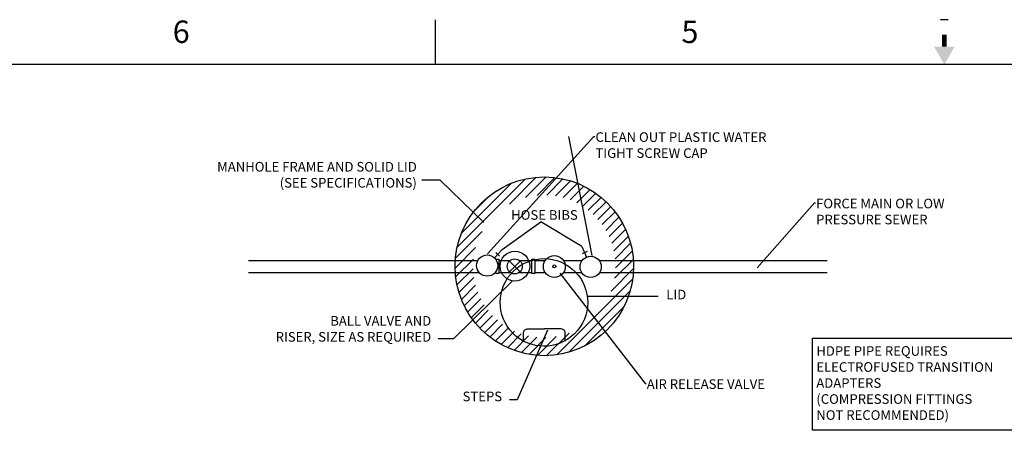
# Model space of a CAD drawing. Units: inches. Extents: x -8 to 650, y -9 to 428.
# Drawn here: x 166 to 330, y 359 to 428 of the extents above; entities that cross this region are included whole.
import ezdxf
from ezdxf.enums import TextEntityAlignment as Align

# ---------------------------------------------------------------- set-up
doc = ezdxf.new("R2010")
doc.units = ezdxf.units.IN
doc.header["$LTSCALE"] = 6
doc.header["$MEASUREMENT"] = 0
for name, color, linetype in [('CUSTD-X$0$BLN', 7, 'Continuous'), ('CUSTD-X$0$BTX', 5, 'Continuous'), ('CUSTD-X$0$OBJ', 7, 'Continuous'), ('DTL01', 1, 'Continuous'), ('DTL02', 2, 'Continuous'), ('DTL03', 3, 'Continuous'), ('DTL05', 5, 'Continuous'), ('DTLTXT', 2, 'Continuous'), ('HATCH', 1, 'Continuous')]:
    doc.layers.add(name, color=color, linetype=linetype)
doc.styles.add('CUSTD-X$0$STANDARD', font='txt')
doc.styles.add('PT01', font='romans.shx', dxfattribs={"height": 0.08})
doc.styles.add('PTEXT', font='romans.shx')
doc.dimstyles.new('ADI', dxfattribs={"dimtxt": 0.09, "dimasz": 0.15, "dimexe": 0.050781, "dimexo": 0.050781, "dimgap": 0.05, "dimtad": 1, "dimdec": 4, "dimzin": 3, "dimdsep": 46, "dimlunit": 4, "dimtxsty": 'PTEXT', "dimcen": 0.0625, "dimdle": 0.0625, "dimclrd": 256, "dimclre": 256, "dimclrt": 256, "dimaunit": 1, "dimadec": 0, "dimazin": 0, "dimtfac": 0.010417, "dimtdec": 4, "dimtix": 1, "dimtmove": 2, "dimatfit": 3, "dimfxl": 1, "dimfrac": 2, "dimtolj": 1, "dimtzin": 3, "dimlwd": -1, "dimlwe": -1, "dimarcsym": 0})
doc.dimstyles.new('STANDARD$7', dxfattribs={"dimscale": 0, "dimtxt": 0.08, "dimasz": 0.15, "dimexe": 0.05, "dimexo": 0.0625, "dimgap": 0.07, "dimtad": 1, "dimdec": 1, "dimzin": 0, "dimdsep": 46, "dimtxsty": 'PT01', "dimcen": 0.09, "dimclrd": 256, "dimclre": 256, "dimclrt": 256, "dimadec": 0, "dimazin": 0, "dimtfac": 1, "dimtdec": 1, "dimtix": 1, "dimtmove": 2, "dimatfit": 0, "dimfxl": 1, "dimtolj": 1, "dimtzin": 0, "dimlwd": -1, "dimlwe": -1, "dimarcsym": 0})

# ---------------------------------------------------------------- blocks, each defined once
blk = doc.blocks.new('CUSTD-X$0$MF-ARROW')
at = {"layer": 'CUSTD-X$0$OBJ'}
for points in [[(0, 0), (-0.0866, -0.15), (0.0866, -0.15)], [(-0.02, -0.15), (-0.02, -0.25), (0.02, -0.15), (0.02, -0.25)]]:
    blk.add_solid(points, dxfattribs=at)
blk = doc.blocks.new('CUSTD-X')
at = {"layer": 'CUSTD-X$0$BLN'}
for p, q in [((11.75, 21), (11.75, 21.375)), ((16.0312, 21.3738), (15.9688, 21.3738)), ((32, 21), (0, 21))]:
    blk.add_line(p, q, dxfattribs=at)
at = {"layer": 'CUSTD-X$0$BLN', "rotation": 180}
blk.add_blockref('CUSTD-X$0$MF-ARROW', (16, 21), dxfattribs=at)
at = {"layer": 'CUSTD-X$0$BTX', "style": 'CUSTD-X$0$STANDARD'}
for s, p in [('6', (9.625, 21.25)), ('5', (13.875, 21.25))]:
    blk.add_text(s, height=0.1875, dxfattribs=at).set_placement(p, align=Align.MIDDLE)

msp = doc.modelspace()

# ---------------------------------------------------------------- hatches: boundary and pattern name
at = {"layer": 'HATCH'}
h = msp.add_hatch(dxfattribs=at)
h.set_pattern_fill('ANSI31', color=256, scale=8.912508, style=0)
h.set_pattern_definition([(45, (-271.6617, 1019.959), (-0.7877619, 0.7877619), [])])
edge = h.paths.add_edge_path(flags=16)
edge.add_arc((253.1629, 386.32314), 11.90333, 0, 360)
edge = h.paths.add_edge_path()
edge.add_arc((253.1629, 386.32314), 14.91909, 0, 360)

# ---------------------------------------------------------------- linework, layer by layer
at = {"layer": 'DTL01'}
for p, q in [((247.33862, 385.41759), (249.12666, 387.20564)), ((249.12666, 385.41759), (247.33862, 387.20564))]:
    msp.add_line(p, q, dxfattribs=at)
msp.add_lwpolyline([(245.07072, 387.47175), (245.07072, 387.52151), (245.57484, 387.52151), (245.57484, 385.10172), (245.07072, 385.10172), (245.07072, 385.42757)], dxfattribs=at)
msp.add_lwpolyline([(251.08655, 385.10172), (251.08655, 387.52151), (251.59067, 387.52151), (251.59067, 385.10172)], close=True, dxfattribs=at)
for centre, radius in [((243.61629, 386.44966), 1.77765), ((248.23264, 386.31162), 1.25469), ((254.83497, 386.29608), 1.82504), ((260.90556, 386.2346), 1.77765)]:
    msp.add_circle(centre, radius, dxfattribs=at)
at = {"layer": 'DTL02'}
for p, q in [((203.75811, 387.29468), (242.05232, 387.29468)), ((245.57484, 387.29468), (247.45301, 387.29468)), ((249.01227, 387.29468), (251.08655, 387.29468)), ((251.59067, 387.29468), (253.30737, 387.29468)), ((256.36258, 387.29468), (259.47858, 387.29468)), ((262.33254, 387.29468), (300.42871, 387.29468)), ((203.75811, 385.29748), (242.3432, 385.29748)), ((244.96999, 385.29748), (245.07072, 385.29748)), ((245.57484, 385.29748), (247.49388, 385.29748)), ((248.9714, 385.29748), (251.08655, 385.29748)), ((251.59067, 385.29748), (253.30737, 385.29748)), ((256.36258, 385.29748), (259.39499, 385.29748)), ((262.41614, 385.29748), (300.42489, 385.29748))]:
    msp.add_line(p, q, dxfattribs=at)
for centre, radius in [((248.25097, 386.35455), 2.48439), ((254.83497, 386.29608), 0.2502)]:
    msp.add_circle(centre, radius, dxfattribs=at)
at = {"layer": 'DTL03'}
for p, q in [((246.12505, 389.1565), (244.82467, 387.75344)), ((245.70129, 388.03654), (245.04163, 388.65028)), ((259.44722, 389.6249), (260.20313, 387.86758)), ((260.29947, 388.78374), (259.47109, 388.42928))]:
    msp.add_line(p, q, dxfattribs=at)
msp.add_lwpolyline([(297.98669, 374.31871), (334.95357, 374.31871), (334.95357, 358.94536), (297.98669, 358.94536)], close=True, dxfattribs=at)
msp.add_circle((253.1629, 386.32314), 14.91909, dxfattribs=at)
msp.add_ellipse((253.10518, 380.29699), major_axis=(-7.27778, -0.66326), ratio=1, start_param=5.497787144, end_param=11.780972451, dxfattribs=at)
at = {"layer": 'DTL05', "flags": 128}
for points in [[(249.67661, 373.72486), (249.67661, 375.16427, -0.450014957), (250.47527, 375.87194), (253.20043, 375.87194)], [(256.64918, 373.84339), (256.64918, 375.16427, 0.450014957), (255.85052, 375.87194), (253.20043, 375.87194)]]:
    msp.add_lwpolyline(points, format="xyb", dxfattribs=at)

# ---------------------------------------------------------------- block references
at = {"xscale": 20, "yscale": 20, "zscale": 20}
msp.add_blockref('CUSTD-X', (0, 0), dxfattribs=at)

# ---------------------------------------------------------------- texts
at = {"layer": 'DTLTXT', "style": 'PT01'}
for s, insert, char_height, attachment_point in [('CLEAN OUT PLASTIC WATER \\PTIGHT SCREW CAP', (261.70885, 408.70307), 1.6042515, 1), ('{\\Fromans.shx|c1;MANHOLE FRAME AND SOLID LID\\P(SEE SPECIFICATIONS)}', (231.86323, 399.46941), 1.6042515, 9), ('LID', (273.54157, 381.40063), 1.604251, 4), ('BALL VALVE AND \\PRISER, SIZE AS REQUIRED', (234.26885, 373.24043), 1.6042515, 9), ('HDPE PIPE REQUIRES \\PELECTROFUSED TRANSITION\\PADAPTERS \\P(COMPRESSION FITTINGS \\PNOT RECOMMENDED)', (298.60988, 372.98846), 1.6042515, 1), ('AIR RELEASE VALVE ', (270.27993, 367.45405), 1.6042515, 1), ('STEPS', (246.10876, 363.29619), 1.604251, 9)]:
    msp.add_mtext(s, dxfattribs=dict(at, insert=insert, char_height=char_height, attachment_point=attachment_point))
at = {"layer": 'DTLTXT', "attachment_point": 1, "style": 'PT01'}
for s, insert, char_height, width in [('{\\Fromans.shx|c1;FORCE MAIN OR LOW PRESSURE SEWER}', (298.57941, 397.60944), 1.6042515, 26.7375248), ('HOSE BIBS', (247.62615, 395.70525), 1.604251, 11.3401058)]:
    msp.add_mtext(s, dxfattribs=dict(at, insert=insert, char_height=char_height, width=width))

# ---------------------------------------------------------------- leaders
at = {"layer": 'DTLTXT', "annotation_type": 0, "has_hookline": 1, "hookline_direction": 0}
for points, text_width in [([(243.68702, 388.38531), (261.45885, 407.99007), (261.60885, 407.99007)], 33.07814), ([(288.73996, 386.05954), (298.32941, 396.89644), (298.47941, 396.89644)], 25.66802), ([(255.75024, 385.17302), (270.02993, 366.74105), (270.17993, 366.74105)], 23.60541)]:
    msp.add_leader(points, dimstyle='STANDARD$7', override={"dimscale": 1, "dimgap": 0.1, "dimtad": 0}, dxfattribs=dict(at, text_width=text_width))
at = {"layer": 'DTLTXT'}
for points, dimstyle, override in [([(261.17669, 388.11145), (257.2526, 407.99007)], 'STANDARD$7', {"dimscale": 1, "dimgap": 0.1, "dimtad": 0}), ([(243.04916, 393.62106), (235.78488, 400.69973), (232.69756, 400.69973)], 'ADI', {"dimgap": 0.05, "dimtad": 0}), ([(246.12505, 389.1565), (252.58031, 393.72923)], 'STANDARD$7', {"dimscale": 1, "dimgap": 0.1, "dimtad": 0}), ([(259.44722, 389.6249), (252.58031, 393.72923)], 'STANDARD$7', {"dimscale": 1, "dimgap": 0.1, "dimtad": 0}), ([(247.77095, 383.81982), (237.96416, 374.20008), (235.42166, 374.20008)], 'ADI', {"dimgap": 0.05, "dimtad": 0}), ([(260.3785, 381.35773), (272.15989, 381.35773)], 'ADI', {"dimgap": 0.05, "dimtad": 0}), ([(253.67406, 375.67092), (248.631, 364.00471), (247.32356, 364.00471)], 'ADI', {"dimgap": 0.05, "dimtad": 0})]:
    msp.add_leader(points, dimstyle=dimstyle, override=override, dxfattribs=at)

doc.saveas('drawing.dxf')
